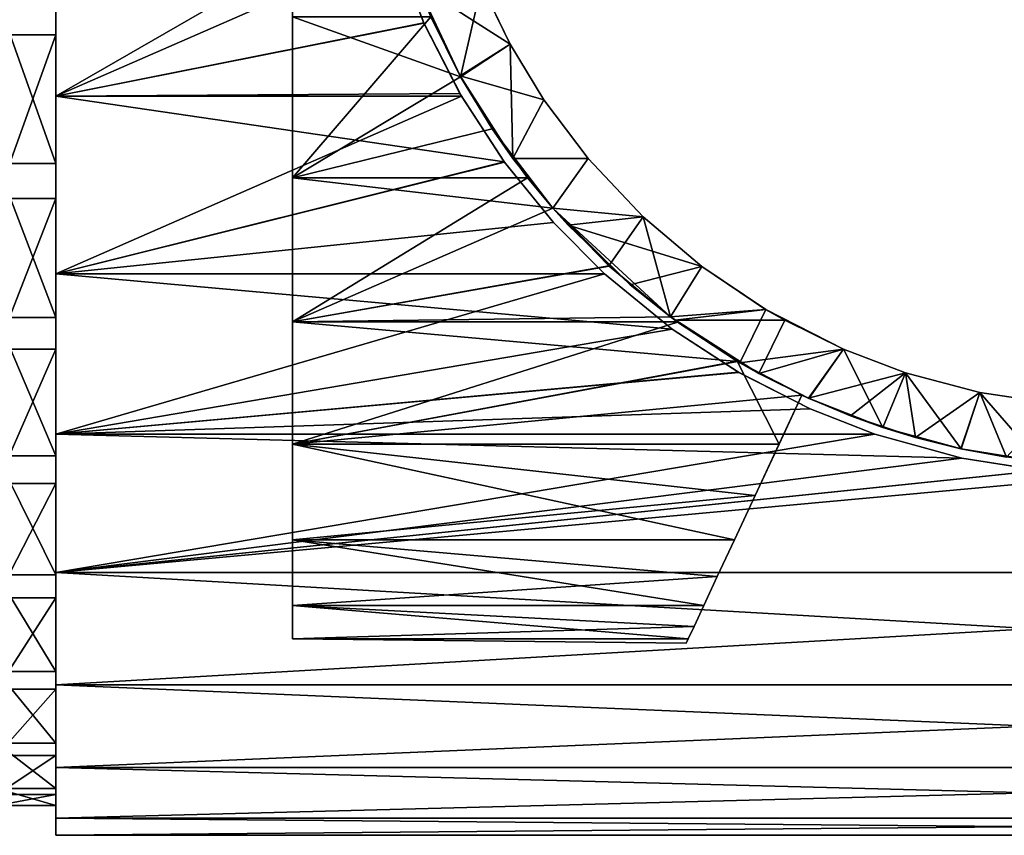
# Model space of a CAD drawing. Extents: x -60 to 46, y -19 to 19.
# Drawn here: x -19 to -2, y -19 to -5 of the extents above; entities that cross this region are included whole.
import ezdxf

# ---------------------------------------------------------------- set-up
doc = ezdxf.new("R2010")
doc.units = 0
doc.header["$MEASUREMENT"] = 0
for name, color, linetype in [('L4', 7, 'Continuous'), ('L6', 7, 'Continuous'), ('L7', 7, 'Continuous')]:
    doc.layers.add(name, color=color, linetype=linetype)

msp = doc.modelspace()

# ---------------------------------------------------------------- linework, layer by layer
at = {"layer": 'L4', "color": 7}
for points in [[(-18, -12.57775, -13.56652), (-18, -10.23864, -15.40844), (-18, 0)], [(-18, 0), (-18, -10.23864, -15.40844), (-18, -7.634369, -16.8513)], [(-18, 0), (-18, -7.634369, -16.8513), (-18, -4.832366, -17.85772)], [(-18, -17.44171, -6.167383), (-18, -16.22653, -8.885364), (-18, 0)], [(-18, 0), (-18, -16.22653, -8.885364), (-18, -14.59109, -11.37322)], [(-18, 0), (-18, -14.59109, -11.37322), (-18, -12.57775, -13.56652)], [(-18, -18.31, 2.644623), (-18, -18.49711, -0.326755), (-18, 0)], [(-18, 0), (-18, -18.49711, -0.326755), (-18, -18.20517, -3.289669)], [(-18, 0), (-18, -18.20517, -3.289669), (-18, -17.44171, -6.167383)], [(-18, -14.98368, 10.85078), (-18, -16.53023, 8.306711), (-18, 0)], [(-18, 0), (-18, -16.53023, 8.306711), (-18, -17.64866, 5.547506)], [(-18, 0), (-18, -17.64866, 5.547506), (-18, -18.31, 2.644623)], [(-18, -8.224782, 16.57115), (-18, -10.77647, 15.03721), (-18, 0)], [(-18, 0), (-18, -10.77647, 15.03721), (-18, -13.04906, 13.11381)], [(-18, 0), (-18, -13.04906, 13.11381), (-18, -14.98368, 10.85078)], [(-18, 0), (-18, -2.553953, 18.32286), (-18, -5.460074, 17.6759)], [(-18, 0), (-18, -5.460074, 17.6759), (-18, -8.224782, 16.57115)], [(-18, -2.553953, 18.32286), (-19, -2.553953, 18.32286), (-19, -5.460074, 17.6759)], [(-18, -2.553953, 18.32286), (-19, -5.460074, 17.6759), (-18, -5.460074, 17.6759)], [(-18, -7.634369, -16.8513), (-19, -7.634369, -16.8513), (-19, -4.832366, -17.85772)], [(-18, -7.634369, -16.8513), (-19, -4.832366, -17.85772), (-18, -4.832366, -17.85772)], [(-18, -5.460074, 17.6759), (-19, -5.460074, 17.6759), (-19, -8.224782, 16.57115)], [(-18, -5.460074, 17.6759), (-19, -8.224782, 16.57115), (-18, -8.224782, 16.57115)], [(-18, -10.23864, -15.40844), (-19, -10.23864, -15.40844), (-19, -7.634369, -16.8513)], [(-18, -10.23864, -15.40844), (-19, -7.634369, -16.8513), (-18, -7.634369, -16.8513)], [(-18, -8.224782, 16.57115), (-19, -8.224782, 16.57115), (-19, -10.77647, 15.03721)], [(-18, -8.224782, 16.57115), (-19, -10.77647, 15.03721), (-18, -10.77647, 15.03721)], [(-18, -12.57775, -13.56652), (-19, -12.57775, -13.56652), (-19, -10.23864, -15.40844)], [(-18, -12.57775, -13.56652), (-19, -10.23864, -15.40844), (-18, -10.23864, -15.40844)], [(-18, -10.77647, 15.03721), (-19, -10.77647, 15.03721), (-19, -13.04906, 13.11381)], [(-18, -10.77647, 15.03721), (-19, -13.04906, 13.11381), (-18, -13.04906, 13.11381)], [(-18, -14.59109, -11.37322), (-19, -14.59109, -11.37322), (-19, -12.57775, -13.56652)], [(-18, -14.59109, -11.37322), (-19, -12.57775, -13.56652), (-18, -12.57775, -13.56652)], [(-18, -13.04906, 13.11381), (-19, -13.04906, 13.11381), (-19, -14.98368, 10.85078)], [(-18, -13.04906, 13.11381), (-19, -14.98368, 10.85078), (-18, -14.98368, 10.85078)], [(-18, -16.22653, -8.885364), (-19, -16.22653, -8.885364), (-19, -14.59109, -11.37322)], [(-18, -16.22653, -8.885364), (-19, -14.59109, -11.37322), (-18, -14.59109, -11.37322)], [(-18, -14.98368, 10.85078), (-19, -14.98368, 10.85078), (-19, -16.53023, 8.306711)], [(-18, -14.98368, 10.85078), (-19, -16.53023, 8.306711), (-18, -16.53023, 8.306711)], [(-18, -17.44171, -6.167383), (-19, -17.44171, -6.167383), (-19, -16.22653, -8.885364)], [(-18, -17.44171, -6.167383), (-19, -16.22653, -8.885364), (-18, -16.22653, -8.885364)], [(-18, -16.53023, 8.306711), (-19, -16.53023, 8.306711), (-19, -17.64866, 5.547506)], [(-18, -16.53023, 8.306711), (-19, -17.64866, 5.547506), (-18, -17.64866, 5.547506)], [(-18, -18.20517, -3.289669), (-19, -18.20517, -3.289669), (-19, -17.44171, -6.167383)], [(-18, -18.20517, -3.289669), (-19, -17.44171, -6.167383), (-18, -17.44171, -6.167383)], [(-18, -17.64866, 5.547506), (-19, -17.64866, 5.547506), (-19, -18.31, 2.644623)], [(-18, -17.64866, 5.547506), (-19, -18.31, 2.644623), (-18, -18.31, 2.644623)], [(-18, -18.49711, -0.326755), (-19, -18.49711, -0.326755), (-19, -18.20517, -3.289669)], [(-18, -18.49711, -0.326755), (-19, -18.20517, -3.289669), (-18, -18.20517, -3.289669)], [(-18, -18.31, 2.644623), (-19, -18.31, 2.644623), (-19, -18.49711, -0.326755)], [(-18, -18.31, 2.644623), (-19, -18.49711, -0.326755), (-18, -18.49711, -0.326755)]]:
    msp.add_3dface(points, dxfattribs=at)
at = {"layer": 'L6', "color": 7}
for points in [[(-14, -7.875, 13.6399), (-14, -5.15132, 14.88376), (-14, 0)], [(-14, -13.99916, 7.217068), (-14, -12.38034, 9.736004), (-14, 0)], [(-14, 0), (-14, -12.38034, 9.736004), (-14, -10.31406, 11.90306)], [(-14, 0), (-14, -10.31406, 11.90306), (-14, -7.875, 13.6399)], [(-14, -15.67868, -1.497133), (-14, -15.67868, 1.497133), (-14, 0)], [(-14, 0), (-14, -15.67868, 1.497133), (-14, -15.11201, 4.437288)], [(-14, 0), (-14, -15.11201, 4.437288), (-14, -13.99916, 7.217068)], [(-14, -12.38034, -9.736004), (-14, -13.99916, -7.217068), (-14, 0)], [(-14, 0), (-14, -13.99916, -7.217068), (-14, -15.11201, -4.437288)], [(-14, 0), (-14, -15.11201, -4.437288), (-14, -15.67868, -1.497133)], [(-14, -5.15132, -14.88376), (-14, -7.875, -13.6399), (-14, 0)], [(-14, 0), (-14, -7.875, -13.6399), (-14, -10.31406, -11.90306)], [(-14, 0), (-14, -10.31406, -11.90306), (-14, -12.38034, -9.736004)], [(-11.16666, -6.153722, 17.97586), (-10.32218, -5.613832, 18.15172), (-11.88646, -4.612426, 18.43164)], [(-10.32218, -5.613832, 18.15172), (-10.80685, -4.612426, 18.43164), (-11.88646, -4.612426, 18.43164)], [(-11.88646, -4.612426, -18.43164), (-10.8039, -4.619336, -18.42991), (-11.15814, -6.169144, -17.97058)], [(-11.15814, -6.169144, -17.97058), (-11.66304, -5.15132, -14.88376), (-11.88646, -4.612426, -18.43164)], [(-11.88646, -4.612426, 18.43164), (-11.66304, -5.15132, 14.88376), (-11.16666, -6.153722, 17.97586)], [(-11.15814, -6.169144, -17.97058), (-10.8039, -4.619336, -18.42991), (-10.31962, -5.618528, -18.15027)], [(-10.8039, -4.619336, -18.42991), (-10.80685, -4.612426, 18.43164), (-10.31962, -5.618528, -18.15027)], [(-10.31962, -5.618528, -18.15027), (-10.80685, -4.612426, 18.43164), (-10.32218, -5.613832, 18.15172)], [(-14, -5.15132, -14.88376), (-11.66304, -5.15132, -14.88376), (-14, -7.875, -13.6399)], [(-14, -7.875, -13.6399), (-11.66304, -5.15132, -14.88376), (-11.15814, -6.169144, -14.49152)], [(-11.66304, -5.15132, 14.88376), (-14, -5.15132, 14.88376), (-11.15814, -6.169144, 14.49152)], [(-11.15814, -6.169144, 14.49152), (-14, -5.15132, 14.88376), (-14, -7.875, 13.6399)], [(-11.15814, -6.169144, -17.97058), (-11.15814, -6.169144, -14.49152), (-11.66304, -5.15132, -14.88376)], [(-11.16666, -6.153722, 17.97586), (-11.66304, -5.15132, 14.88376), (-11.15814, -6.169144, 14.49152)], [(-11.16666, -6.153722, 17.97586), (-9.748791, -6.559236, 17.83189), (-10.32218, -5.613832, 18.15172)], [(-11.15814, -6.169144, -17.97058), (-10.31962, -5.618528, -18.15027), (-10.2738, -7.550605, -17.43526)], [(-10.31962, -5.618528, -18.15027), (-10.32218, -5.613832, 18.15172), (-9.748791, -6.559236, -17.83189)], [(-10.32218, -5.613832, 18.15172), (-9.748791, -6.559236, 17.83189), (-9.748791, -6.559236, -17.83189)], [(-10.2738, -7.550605, -17.43526), (-10.31962, -5.618528, -18.15027), (-9.748791, -6.559236, -17.83189)], [(-10.2738, -7.550605, 17.43526), (-9.748791, -6.559236, 17.83189), (-11.16666, -6.153722, 17.97586)], [(-11.16666, -6.153722, 17.97586), (-11.15814, -6.169144, 14.49152), (-10.2738, -7.550605, 17.43526)], [(-14, -7.875, -13.6399), (-11.15814, -6.169144, -14.49152), (-10.62403, -7.049297, -14.08439)], [(-11.15814, -6.169144, 14.49152), (-14, -7.875, 13.6399), (-10.62407, -7.049235, 14.08442)], [(-10.2738, -7.550605, -17.43526), (-10.62403, -7.049297, -14.08439), (-11.15814, -6.169144, -14.49152)], [(-10.2738, -7.550605, -17.43526), (-11.15814, -6.169144, -14.49152), (-11.15814, -6.169144, -17.97058)], [(-10.2738, -7.550605, 17.43526), (-11.15814, -6.169144, 14.49152), (-10.62407, -7.049235, 14.08442)], [(-10.2738, -7.550605, 17.43526), (-9.002826, -7.550605, 17.43526), (-9.748791, -6.559236, 17.83189)], [(-10.2738, -7.550605, -17.43526), (-9.748791, -6.559236, -17.83189), (-9.002826, -7.550605, -17.43526)], [(-9.748791, -6.559236, -17.83189), (-9.748791, -6.559236, 17.83189), (-9.002826, -7.550605, 17.43526)], [(-9.748791, -6.559236, -17.83189), (-9.002826, -7.550605, 17.43526), (-9.002826, -7.550605, -17.43526)], [(-14, -7.875, 13.6399), (-10.01893, -7.88565, 13.63375), (-10.62407, -7.049235, 14.08442)], [(-10.62403, -7.049297, -14.08439), (-10.02731, -7.875, -13.6399), (-14, -7.875, -13.6399)], [(-10.2738, -7.550605, 17.43526), (-10.62407, -7.049235, 14.08442), (-9.599844, -8.390798, 17.04683)], [(-9.599844, -8.390798, 17.04683), (-10.62407, -7.049235, 14.08442), (-10.01893, -7.88565, 13.63375)], [(-9.600622, -8.389908, -17.04727), (-10.02731, -7.875, -13.6399), (-10.62403, -7.049297, -14.08439)], [(-9.600622, -8.389908, -17.04727), (-10.62403, -7.049297, -14.08439), (-10.2738, -7.550605, -17.43526)], [(-9.599844, -8.390798, 17.04683), (-9.002826, -7.550605, 17.43526), (-10.2738, -7.550605, 17.43526)], [(-10.2738, -7.550605, -17.43526), (-9.002826, -7.550605, -17.43526), (-9.600622, -8.389908, -17.04727)], [(-9.600622, -8.389908, -17.04727), (-9.002826, -7.550605, -17.43526), (-8.071017, -8.53939, -16.97288)], [(-9.599844, -8.390798, 17.04683), (-8.071017, -8.53939, 16.97288), (-9.002826, -7.550605, 17.43526)], [(-9.002826, -7.550605, -17.43526), (-9.002826, -7.550605, 17.43526), (-8.071017, -8.53939, 16.97288)], [(-8.071017, -8.53939, 16.97288), (-8.071017, -8.53939, -16.97288), (-9.002826, -7.550605, -17.43526)], [(-14, -7.875, -13.6399), (-10.02731, -7.875, -13.6399), (-14, -10.31406, -11.90306)], [(-14, -10.31406, -11.90306), (-10.02731, -7.875, -13.6399), (-9.600622, -8.389908, -13.32936)], [(-14, -10.31406, 11.90306), (-9.600622, -8.389908, 13.32936), (-14, -7.875, 13.6399)], [(-14, -7.875, 13.6399), (-9.600622, -8.389908, 13.32936), (-10.01893, -7.88565, 13.63375)], [(-9.600622, -8.389908, -13.32936), (-10.02731, -7.875, -13.6399), (-9.600622, -8.389908, -17.04727)], [(-9.599844, -8.390798, 17.04683), (-10.01893, -7.88565, 13.63375), (-9.600622, -8.389908, 13.32936)], [(-14, -10.31406, -11.90306), (-9.600622, -8.389908, -13.32936), (-8.647569, -9.369208, -12.66019)], [(-14, -10.31406, 11.90306), (-8.650113, -9.366859, 12.66193), (-9.600622, -8.389908, 13.32936)], [(-8.071017, -8.53939, -16.97288), (-8.651711, -9.365383, -16.53147), (-9.600622, -8.389908, -17.04727)], [(-8.651711, -9.365383, -16.53147), (-8.647569, -9.369208, -12.66019), (-9.600622, -8.389908, -13.32936)], [(-8.651711, -9.365383, -16.53147), (-9.600622, -8.389908, -13.32936), (-9.600622, -8.389908, -17.04727)], [(-9.341929, -8.677031, 16.90293), (-9.599844, -8.390798, 17.04683), (-9.600622, -8.389908, 13.32936)], [(-8.650113, -9.366859, 12.66193), (-7.608641, -10.23089, 16.01028), (-9.600622, -8.389908, 13.32936)], [(-9.600622, -8.389908, 13.32936), (-7.608641, -10.23089, 16.01028), (-8.289084, -9.687806, 16.34461)], [(-9.600622, -8.389908, 13.32936), (-8.289084, -9.687806, 16.34461), (-9.341929, -8.677031, 16.90293)], [(-9.341929, -8.677031, 16.90293), (-8.071017, -8.53939, 16.97288), (-9.599844, -8.390798, 17.04683)], [(-9.341929, -8.677031, 16.90293), (-7.079456, -9.377836, 16.52441), (-8.071017, -8.53939, 16.97288)], [(-8.071017, -8.53939, -16.97288), (-7.608571, -10.23094, -16.01024), (-8.651711, -9.365383, -16.53147)], [(-7.081994, -9.375919, -16.5255), (-7.608571, -10.23094, -16.01024), (-8.071017, -8.53939, -16.97288)], [(-7.079456, -9.377836, 16.52441), (-7.081994, -9.375919, -16.5255), (-8.071017, -8.53939, 16.97288)], [(-8.071017, -8.53939, 16.97288), (-7.081994, -9.375919, -16.5255), (-8.071017, -8.53939, -16.97288)], [(-8.289084, -9.687806, 16.34461), (-7.079456, -9.377836, 16.52441), (-9.341929, -8.677031, 16.90293)], [(-7.608489, -10.231, 11.97452), (-8.650113, -9.366859, 12.66193), (-14, -10.31406, 11.90306)], [(-7.608571, -10.23094, -11.97457), (-14, -10.31406, -11.90306), (-8.647569, -9.369208, -12.66019)], [(-7.608571, -10.23094, -16.01024), (-8.647569, -9.369208, -12.66019), (-8.651711, -9.365383, -16.53147)], [(-7.608489, -10.231, 11.97452), (-7.608641, -10.23089, 16.01028), (-8.650113, -9.366859, 12.66193)], [(-7.608571, -10.23094, -16.01024), (-7.608571, -10.23094, -11.97457), (-8.647569, -9.369208, -12.66019)], [(-7.608641, -10.23089, 16.01028), (-7.079456, -9.377836, 16.52441), (-8.289084, -9.687806, 16.34461)], [(-7.608641, -10.23089, 16.01028), (-6.000707, -10.10218, 16.0918), (-7.079456, -9.377836, 16.52441)], [(-7.081994, -9.375919, -16.5255), (-5.999466, -10.10292, -16.09134), (-7.608571, -10.23094, -16.01024)], [(-7.079456, -9.377836, 16.52441), (-5.999466, -10.10292, -16.09134), (-7.081994, -9.375919, -16.5255)], [(-6.000707, -10.10218, 16.0918), (-5.999466, -10.10292, -16.09134), (-7.079456, -9.377836, 16.52441)], [(-7.531984, -10.28745, 15.97399), (-6.000707, -10.10218, 16.0918), (-7.608641, -10.23089, 16.01028)], [(-7.608571, -10.23094, -16.01024), (-5.999466, -10.10292, -16.09134), (-6.438983, -11.00464, -15.48864)], [(-7.531984, -10.28745, 15.97399), (-5.677216, -10.28745, 15.97399), (-6.000707, -10.10218, 16.0918)], [(-6.438983, -11.00464, -15.48864), (-5.999466, -10.10292, -16.09134), (-4.68174, -10.777, -15.64788)], [(-4.68174, -10.777, -15.64788), (-5.999466, -10.10292, -16.09134), (-6.000707, -10.10218, 16.0918)], [(-6.000707, -10.10218, 16.0918), (-5.677216, -10.28745, 15.97399), (-4.68174, -10.777, -15.64788)], [(-7.490733, -10.31753, -11.90004), (-14, -10.31406, -11.90306), (-7.608571, -10.23094, -11.97457)], [(-14, -10.31406, 11.90306), (-7.495515, -10.31406, 11.90306), (-7.608489, -10.231, 11.97452)], [(-7.490733, -10.31753, -11.90004), (-14, -12.38034, -9.736004), (-14, -10.31406, -11.90306)], [(-14, -12.38034, 9.736004), (-6.473832, -10.98417, 11.28763), (-14, -10.31406, 11.90306)], [(-14, -10.31406, 11.90306), (-6.473832, -10.98417, 11.28763), (-7.495515, -10.31406, 11.90306)], [(-6.480456, -10.98026, -11.29143), (-14, -12.38034, -9.736004), (-7.490733, -10.31753, -11.90004)], [(-7.608489, -10.231, 11.97452), (-7.531984, -10.28745, 15.97399), (-7.608641, -10.23089, 16.01028)], [(-6.438983, -11.00464, -15.48864), (-7.490733, -10.31753, -11.90004), (-7.608571, -10.23094, -16.01024)], [(-7.490733, -10.31753, -11.90004), (-7.608571, -10.23094, -11.97457), (-7.608571, -10.23094, -16.01024)], [(-6.118645, -11.18591, 15.35823), (-7.531984, -10.28745, 15.97399), (-7.608489, -10.231, 11.97452)], [(-7.608489, -10.231, 11.97452), (-7.495515, -10.31406, 11.90306), (-6.118645, -11.18591, 15.35823)], [(-6.118645, -11.18591, 15.35823), (-5.677216, -10.28745, 15.97399), (-7.531984, -10.28745, 15.97399)], [(-6.118645, -11.18591, 15.35823), (-7.495515, -10.31406, 11.90306), (-6.473832, -10.98417, 11.28763)], [(-6.438983, -11.00464, -15.48864), (-6.480456, -10.98026, -11.29143), (-7.490733, -10.31753, -11.90004)], [(-6.118645, -11.18591, 15.35823), (-4.685966, -10.77517, 15.64915), (-5.677216, -10.28745, 15.97399)], [(-4.68174, -10.777, -15.64788), (-5.677216, -10.28745, 15.97399), (-4.685966, -10.77517, 15.64915)], [(-6.438983, -11.00464, -15.48864), (-4.68174, -10.777, -15.64788), (-5.272151, -11.60892, -15.04105)], [(-5.275651, -11.60733, 15.04227), (-4.685966, -10.77517, 15.64915), (-6.118645, -11.18591, 15.35823)], [(-5.275651, -11.60733, 15.04227), (-3.635207, -11.17353, 15.36725), (-4.685966, -10.77517, 15.64915)], [(-5.272151, -11.60892, -15.04105), (-4.68174, -10.777, -15.64788), (-4.020203, -12.09961, -14.64922)], [(-4.68174, -10.777, -15.64788), (-4.685966, -10.77517, 15.64915), (-3.635207, -11.17353, -15.36725)], [(-3.635207, -11.17353, -15.36725), (-4.685966, -10.77517, 15.64915), (-3.635207, -11.17353, 15.36725)], [(-4.020203, -12.09961, -14.64922), (-4.68174, -10.777, -15.64788), (-3.635207, -11.17353, -15.36725)], [(-6.480456, -10.98026, -11.29143), (-5.773046, -12.38034, -9.736004), (-14, -12.38034, -9.736004)], [(-14, -12.38034, 9.736004), (-5.388382, -11.55542, 10.70209), (-6.473832, -10.98417, 11.28763)], [(-5.388382, -11.55542, -10.70209), (-5.773046, -12.38034, -9.736004), (-6.480456, -10.98026, -11.29143)], [(-5.272151, -11.60892, -15.04105), (-5.388382, -11.55542, -10.70209), (-6.480456, -10.98026, -11.29143)], [(-5.272151, -11.60892, -15.04105), (-6.480456, -10.98026, -11.29143), (-6.438983, -11.00464, -15.48864)], [(-6.118645, -11.18591, 15.35823), (-6.473832, -10.98417, 11.28763), (-5.275651, -11.60733, 15.04227)], [(-5.275651, -11.60733, 15.04227), (-6.473832, -10.98417, 11.28763), (-5.388382, -11.55542, 10.70209)], [(-4.564877, -11.90481, 14.80796), (-3.635207, -11.17353, 15.36725), (-5.275651, -11.60733, 15.04227)], [(-3.467997, -12.26929, 14.50739), (-3.635207, -11.17353, 15.36725), (-4.564877, -11.90481, 14.80796)], [(-4.020203, -12.09961, -14.64922), (-3.635207, -11.17353, -15.36725), (-2.697113, -12.46146, -14.34266)], [(-3.467997, -12.26929, 14.50739), (-2.381752, -11.50608, 15.11986), (-3.635207, -11.17353, 15.36725)], [(-2.697113, -12.46146, -14.34266), (-3.635207, -11.17353, -15.36725), (-2.380935, -11.50624, -15.11973)], [(-3.635207, -11.17353, -15.36725), (-3.635207, -11.17353, 15.36725), (-2.380935, -11.50624, -15.11973)], [(-2.380935, -11.50624, -15.11973), (-3.635207, -11.17353, 15.36725), (-2.381752, -11.50608, 15.11986)], [(-5.771353, -12.37671, 9.740616), (-5.388382, -11.55542, 10.70209), (-14, -12.38034, 9.736004)], [(-5.773046, -12.38034, -9.736004), (-5.388382, -11.55542, -10.70209), (-5.771353, -12.37671, 9.740616)], [(-5.771353, -12.37671, 9.740616), (-5.388382, -11.55542, -10.70209), (-5.388382, -11.55542, 10.70209)], [(-5.275651, -11.60733, 15.04227), (-5.388382, -11.55542, 10.70209), (-5.272151, -11.60892, -15.04105)], [(-5.388382, -11.55542, 10.70209), (-5.388382, -11.55542, -10.70209), (-5.272151, -11.60892, -15.04105)], [(-4.564877, -11.90481, 14.80796), (-5.275651, -11.60733, 15.04227), (-4.020203, -12.09961, -14.64922)], [(-4.020203, -12.09961, -14.64922), (-5.275651, -11.60733, 15.04227), (-5.272151, -11.60892, -15.04105)], [(-2.700393, -12.46075, 14.34328), (-2.381752, -11.50608, 15.11986), (-3.467997, -12.26929, 14.50739)], [(-1.930579, -12.60299, 14.21846), (-2.381752, -11.50608, 15.11986), (-2.700393, -12.46075, 14.34328)], [(-2.697113, -12.46146, -14.34266), (-2.380935, -11.50624, -15.11973), (-1.366738, -12.67653, -14.15293)], [(-1.930579, -12.60299, 14.21846), (-1.09359, -11.699, 14.97109), (-2.381752, -11.50608, 15.11986)], [(-2.380935, -11.50624, -15.11973), (-2.381752, -11.50608, 15.11986), (-1.09359, -11.699, -14.97109)], [(-1.09359, -11.699, -14.97109), (-2.381752, -11.50608, 15.11986), (-1.09359, -11.699, 14.97109)], [(-1.366738, -12.67653, -14.15293), (-2.380935, -11.50624, -15.11973), (-1.09359, -11.699, -14.97109)], [(-4.020203, -12.09961, -14.64922), (-3.467997, -12.26929, 14.50739), (-4.564877, -11.90481, 14.80796)], [(-2.697113, -12.46146, -14.34266), (-2.700393, -12.46075, 14.34328), (-4.020203, -12.09961, -14.64922)], [(-4.020203, -12.09961, -14.64922), (-2.700393, -12.46075, 14.34328), (-3.467997, -12.26929, 14.50739)], [(-14, -12.38034, 9.736004), (-6.178457, -13.24974, 8.515093), (-5.771353, -12.37671, 9.740616)], [(-14, -13.99916, 7.217068), (-6.527915, -13.99916, 7.217068), (-14, -12.38034, 9.736004)], [(-14, -12.38034, 9.736004), (-6.527915, -13.99916, 7.217068), (-6.178457, -13.24974, 8.515093)], [(-6.178457, -13.24974, -8.515093), (-14, -13.99916, -7.217068), (-14, -12.38034, -9.736004)], [(-6.178457, -13.24974, -8.515093), (-14, -12.38034, -9.736004), (-5.773046, -12.38034, -9.736004)], [(-5.773046, -12.38034, -9.736004), (-5.771353, -12.37671, 9.740616), (-6.178457, -13.24974, -8.515093)], [(-6.178457, -13.24974, -8.515093), (-5.771353, -12.37671, 9.740616), (-6.178457, -13.24974, 8.515093)], [(-1.6, -12.64921, -9.384029), (-1.6, -12.64921, 9.384029), (-2.700393, -12.46075, 14.34328)], [(-1.6, -12.64921, 9.384029), (-1.930579, -12.60299, 14.21846), (-2.700393, -12.46075, 14.34328)], [(-2.697113, -12.46146, -14.34266), (-1.6, -12.64921, -9.384029), (-2.700393, -12.46075, 14.34328)], [(-1.366738, -12.67653, -14.15293), (-1.6, -12.64921, -9.384029), (-2.697113, -12.46146, -14.34266)], [(-6.527915, -13.99916, -7.217068), (-14, -13.99916, -7.217068), (-6.178457, -13.24974, -8.515093)], [(-6.178457, -13.24974, -8.515093), (-6.178457, -13.24974, 8.515093), (-6.527915, -13.99916, -7.217068)], [(-6.178457, -13.24974, 8.515093), (-6.527915, -13.99916, 7.217068), (-6.527915, -13.99916, -7.217068)], [(-14, -15.11201, 4.437288), (-7.046848, -15.11201, 4.437288), (-14, -13.99916, 7.217068)], [(-7.046848, -15.11201, 4.437288), (-6.818255, -14.6218, 5.853684), (-14, -13.99916, 7.217068)], [(-14, -13.99916, 7.217068), (-6.818255, -14.6218, 5.853684), (-6.527915, -13.99916, 7.217068)], [(-6.818255, -14.6218, -5.853684), (-14, -15.11201, -4.437288), (-14, -13.99916, -7.217068)], [(-6.818255, -14.6218, -5.853684), (-14, -13.99916, -7.217068), (-6.527915, -13.99916, -7.217068)], [(-6.527915, -13.99916, -7.217068), (-6.527915, -13.99916, 7.217068), (-6.818255, -14.6218, 5.853684)], [(-6.527915, -13.99916, -7.217068), (-6.818255, -14.6218, 5.853684), (-6.818255, -14.6218, -5.853684)], [(-7.046848, -15.11201, -4.437288), (-14, -15.11201, -4.437288), (-6.818255, -14.6218, -5.853684)], [(-6.818255, -14.6218, -5.853684), (-6.818255, -14.6218, 5.853684), (-7.046848, -15.11201, 4.437288)], [(-6.818255, -14.6218, -5.853684), (-7.046848, -15.11201, 4.437288), (-7.046848, -15.11201, -4.437288)], [(-7.211624, -15.46538, 2.980707), (-7.046848, -15.11201, 4.437288), (-14, -15.11201, 4.437288)], [(-7.211624, -15.46538, 2.980707), (-14, -15.11201, 4.437288), (-7.31109, -15.67868, 1.497133)], [(-7.31109, -15.67868, 1.497133), (-14, -15.11201, 4.437288), (-14, -15.67868, 1.497133)], [(-7.211624, -15.46538, -2.980707), (-14, -15.67868, -1.497133), (-14, -15.11201, -4.437288)], [(-7.211624, -15.46538, -2.980707), (-14, -15.11201, -4.437288), (-7.046848, -15.11201, -4.437288)], [(-7.046848, -15.11201, -4.437288), (-7.046848, -15.11201, 4.437288), (-7.211624, -15.46538, 2.980707)], [(-7.046848, -15.11201, -4.437288), (-7.211624, -15.46538, 2.980707), (-7.211624, -15.46538, -2.980707)], [(-7.31109, -15.67868, -1.497133), (-14, -15.67868, -1.497133), (-7.211624, -15.46538, -2.980707)], [(-7.211624, -15.46538, -2.980707), (-7.211624, -15.46538, 2.980707), (-7.31109, -15.67868, -1.497133)], [(-7.31109, -15.67868, -1.497133), (-7.211624, -15.46538, 2.980707), (-7.31109, -15.67868, 1.497133)], [(-7.31109, -15.67868, 1.497133), (-14, -15.67868, 1.497133), (-7.344346, -15.75)], [(-7.344346, -15.75), (-14, -15.67868, 1.497133), (-14, -15.67868, -1.497133)], [(-7.344346, -15.75), (-14, -15.67868, -1.497133), (-7.31109, -15.67868, -1.497133)], [(-7.31109, -15.67868, -1.497133), (-7.31109, -15.67868, 1.497133), (-7.344346, -15.75)]]:
    msp.add_3dface(points, dxfattribs=at)
at = {"layer": 'L7', "color": 7}
for points in [[(-18, -17.85416, -6.498383), (-18, -18.71135, -3.299315), (-18, 0)], [(-18, 0), (-18, -18.71135, -3.299315), (-18, -19)], [(-18, 0), (-18, -19), (-18, -18.71135, 3.299315)], [(-18, -12.21296, -14.55484), (-18, -14.55484, -12.21296), (-18, 0)], [(-18, 0), (-18, -14.55484, -12.21296), (-18, -16.45448, -9.5)], [(-18, 0), (-18, -16.45448, -9.5), (-18, -17.85416, -6.498383)], [(-18, -3.299315, -18.71135), (-18, -6.498383, -17.85416), (-18, 0)], [(-18, 0), (-18, -6.498383, -17.85416), (-18, -9.5, -16.45448)], [(-18, 0), (-18, -9.5, -16.45448), (-18, -12.21296, -14.55484)], [(-18, -6.498383, 17.85416), (-18, -3.299315, 18.71135), (-18, 0)], [(-18, -14.55484, 12.21296), (-18, -12.21296, 14.55484), (-18, 0)], [(-18, 0), (-18, -12.21296, 14.55484), (-18, -9.5, 16.45448)], [(-18, 0), (-18, -9.5, 16.45448), (-18, -6.498383, 17.85416)], [(-18, -18.71135, 3.299315), (-18, -17.85416, 6.498383), (-18, 0)], [(-18, 0), (-18, -17.85416, 6.498383), (-18, -16.45448, 9.5)], [(-18, 0), (-18, -16.45448, 9.5), (-18, -14.55484, 12.21296)], [(-18, -3.299315, -18.71135), (-12.46926, -3.305702, -18.71022), (-18, -6.498383, -17.85416)], [(-18, -6.498383, 17.85416), (-12.26863, -3.986319, 18.57712), (-18, -3.299315, 18.71135)], [(-18, -6.498383, -17.85416), (-12.46926, -3.305702, -18.71022), (-12.26863, -3.986319, -18.57712)], [(-18, -6.498383, -17.85416), (-12.26863, -3.986319, -18.57712), (-11.78223, -5.252539, -18.25954)], [(-18, -6.498383, 17.85416), (-11.77816, -5.261641, 18.25692), (-12.26863, -3.986319, 18.57712)], [(-11.77816, -5.261641, 18.25692), (-11.78223, -5.252539, -18.25954), (-12.26863, -3.986319, -18.57712)], [(-11.77816, -5.261641, 18.25692), (-12.26863, -3.986319, -18.57712), (-12.26863, -3.986319, 18.57712)], [(-11.14365, -6.498383, -17.85416), (-18, -6.498383, -17.85416), (-11.78223, -5.252539, -18.25954)], [(-11.17173, -6.45, 17.87169), (-11.77816, -5.261641, 18.25692), (-18, -6.498383, 17.85416)], [(-11.17173, -6.45, 17.87169), (-11.14365, -6.498383, -17.85416), (-11.78223, -5.252539, -18.25954)], [(-11.17173, -6.45, 17.87169), (-11.78223, -5.252539, -18.25954), (-11.77816, -5.261641, 18.25692)], [(-11.17173, -6.45, 17.87169), (-18, -6.498383, 17.85416), (-10.41986, -7.605034, 17.41159)], [(-10.41986, -7.605034, 17.41159), (-10.41437, -7.612544, -17.40831), (-11.17173, -6.45, 17.87169)], [(-10.41437, -7.612544, -17.40831), (-11.14365, -6.498383, -17.85416), (-11.17173, -6.45, 17.87169)], [(-10.41437, -7.612544, -17.40831), (-18, -9.5, -16.45448), (-11.14365, -6.498383, -17.85416)], [(-11.14365, -6.498383, -17.85416), (-18, -9.5, -16.45448), (-18, -6.498383, -17.85416)], [(-10.41986, -7.605034, 17.41159), (-18, -6.498383, 17.85416), (-18, -9.5, 16.45448)], [(-10.41986, -7.605034, 17.41159), (-18, -9.5, 16.45448), (-9.586568, -8.631784, 16.92608)], [(-10.41437, -7.612544, -17.40831), (-9.586568, -8.631784, -16.92608), (-18, -9.5, -16.45448)], [(-9.586568, -8.631784, 16.92608), (-9.586568, -8.631784, -16.92608), (-10.41986, -7.605034, 17.41159)], [(-10.41986, -7.605034, 17.41159), (-9.586568, -8.631784, -16.92608), (-10.41437, -7.612544, -17.40831)], [(-18, -9.5, -16.45448), (-9.586568, -8.631784, -16.92608), (-8.72697, -9.5, -16.45448)], [(-18, -9.5, 16.45448), (-8.72697, -9.5, 16.45448), (-9.586568, -8.631784, 16.92608)], [(-8.72697, -9.5, 16.45448), (-8.72697, -9.5, -16.45448), (-9.586568, -8.631784, -16.92608)], [(-8.72697, -9.5, 16.45448), (-9.586568, -8.631784, -16.92608), (-9.586568, -8.631784, 16.92608)], [(-18, -9.5, -16.45448), (-8.72697, -9.5, -16.45448), (-18, -12.21296, -14.55484)], [(-18, -12.21296, -14.55484), (-8.72697, -9.5, -16.45448), (-7.58243, -10.43632, -15.87713)], [(-18, -12.21296, 14.55484), (-7.58243, -10.43632, 15.87713), (-18, -9.5, 16.45448)], [(-18, -9.5, 16.45448), (-7.58243, -10.43632, 15.87713), (-8.72697, -9.5, 16.45448)], [(-7.58243, -10.43632, 15.87713), (-7.58243, -10.43632, -15.87713), (-8.72697, -9.5, -16.45448)], [(-7.58243, -10.43632, 15.87713), (-8.72697, -9.5, -16.45448), (-8.72697, -9.5, 16.45448)], [(-18, -12.21296, -14.55484), (-7.58243, -10.43632, -15.87713), (-6.459221, -11.1664, -15.37243)], [(-18, -12.21296, 14.55484), (-6.453305, -11.16982, 15.36994), (-7.58243, -10.43632, 15.87713)], [(-6.453305, -11.16982, 15.36994), (-6.459221, -11.1664, -15.37243), (-7.58243, -10.43632, -15.87713)], [(-6.453305, -11.16982, 15.36994), (-7.58243, -10.43632, -15.87713), (-7.58243, -10.43632, 15.87713)], [(-6.459221, -11.1664, -15.37243), (-5.246903, -11.78474, -14.90369), (-18, -12.21296, -14.55484)], [(-5.246903, -11.78474, 14.90369), (-6.453305, -11.16982, 15.36994), (-18, -12.21296, 14.55484)], [(-5.246903, -11.78474, -14.90369), (-6.459221, -11.1664, -15.37243), (-6.453305, -11.16982, 15.36994)], [(-5.246903, -11.78474, 14.90369), (-5.246903, -11.78474, -14.90369), (-6.453305, -11.16982, 15.36994)], [(-18, -12.21296, -14.55484), (-5.246903, -11.78474, -14.90369), (-4.153733, -12.21296, -14.55484)], [(-18, -12.21296, 14.55484), (-4.153733, -12.21296, 14.55484), (-5.246903, -11.78474, 14.90369)], [(-4.153733, -12.21296, 14.55484), (-4.153733, -12.21296, -14.55484), (-5.246903, -11.78474, 14.90369)], [(-5.246903, -11.78474, 14.90369), (-4.153733, -12.21296, -14.55484), (-5.246903, -11.78474, -14.90369)], [(-18, -12.21296, -14.55484), (-4.153733, -12.21296, -14.55484), (-18, -14.55484, -12.21296)], [(-18, -14.55484, -12.21296), (-4.153733, -12.21296, -14.55484), (-2.682061, -12.6181, -14.20505)], [(-18, -14.55484, 12.21296), (-2.682061, -12.6181, 14.20505), (-18, -12.21296, 14.55484)], [(-18, -12.21296, 14.55484), (-2.682061, -12.6181, 14.20505), (-4.153733, -12.21296, 14.55484)], [(-2.682061, -12.6181, 14.20505), (-2.682061, -12.6181, -14.20505), (-4.153733, -12.21296, 14.55484)], [(-4.153733, -12.21296, 14.55484), (-2.682061, -12.6181, -14.20505), (-4.153733, -12.21296, -14.55484)], [(-18, -14.55484, 12.21296), (-1.359052, -12.82821, 14.0156), (-2.682061, -12.6181, 14.20505)], [(-18, -14.55484, -12.21296), (-2.682061, -12.6181, -14.20505), (-1.35549, -12.82859, -14.01525)], [(-1.359052, -12.82821, 14.0156), (-1.35549, -12.82859, -14.01525), (-2.682061, -12.6181, 14.20505)], [(-2.682061, -12.6181, 14.20505), (-1.35549, -12.82859, -14.01525), (-2.682061, -12.6181, -14.20505)], [(-18, -14.55484, 12.21296), (-0.000001, -12.9, 13.94955), (-1.359052, -12.82821, 14.0156)], [(-18, -14.55484, -12.21296), (-1.35549, -12.82859, -14.01525), (-0.000001, -12.9, -13.94955)], [(-0.000001, -12.9, -13.94955), (15, -14.55484, -12.21296), (-18, -14.55484, -12.21296)], [(-18, -14.55484, 12.21296), (15, -14.55484, 12.21296), (-0.000001, -12.9, 13.94955)], [(-18, -14.55484, -12.21296), (15, -14.55484, -12.21296), (15, -16.45448, -9.5)], [(-18, -14.55484, -12.21296), (15, -16.45448, -9.5), (-18, -16.45448, -9.5)], [(-18, -16.45448, 9.5), (15, -16.45448, 9.5), (15, -14.55484, 12.21296)], [(-18, -16.45448, 9.5), (15, -14.55484, 12.21296), (-18, -14.55484, 12.21296)], [(-18, -16.45448, -9.5), (15, -16.45448, -9.5), (15, -17.85416, -6.498383)], [(-18, -16.45448, -9.5), (15, -17.85416, -6.498383), (-18, -17.85416, -6.498383)], [(-18, -17.85416, 6.498383), (15, -17.85416, 6.498383), (15, -16.45448, 9.5)], [(-18, -17.85416, 6.498383), (15, -16.45448, 9.5), (-18, -16.45448, 9.5)], [(-18, -17.85416, -6.498383), (15, -17.85416, -6.498383), (15, -18.71135, -3.299315)], [(-18, -17.85416, -6.498383), (15, -18.71135, -3.299315), (-18, -18.71135, -3.299315)], [(-18, -18.71135, 3.299315), (15, -18.71135, 3.299315), (15, -17.85416, 6.498383)], [(-18, -18.71135, 3.299315), (15, -17.85416, 6.498383), (-18, -17.85416, 6.498383)], [(-18, -18.71135, -3.299315), (15, -18.71135, -3.299315), (15, -19)], [(-18, -18.71135, -3.299315), (15, -19), (-18, -19)], [(-18, -19), (15, -19), (15, -18.71135, 3.299315)], [(-18, -19), (15, -18.71135, 3.299315), (-18, -18.71135, 3.299315)]]:
    msp.add_3dface(points, dxfattribs=at)

doc.saveas('drawing.dxf')
